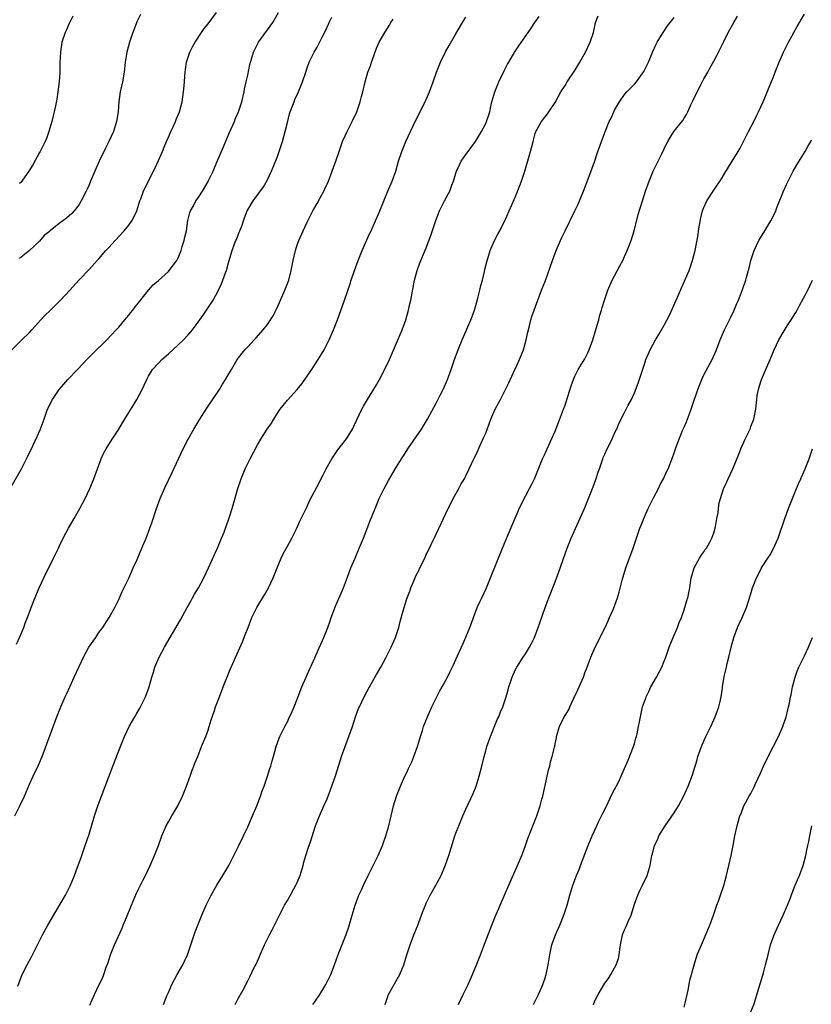
# Model space of a CAD drawing. Units: inches. Extents: x 2571000 to 2574000, y 1560000 to 1562156.
# Drawn here: x 2572393 to 2572553, y 1561255 to 1561454 of the extents above; entities that cross this region are included whole.
import ezdxf

# ---------------------------------------------------------------- set-up
doc = ezdxf.new("R2010")
doc.units = ezdxf.units.IN
doc.header["$MEASUREMENT"] = 0
doc.layers.add('LD25711560_10ft', color=140, linetype='Continuous')

msp = doc.modelspace()

# ---------------------------------------------------------------- linework, layer by layer
at = {"layer": 'LD25711560_10ft'}
for points, elevation in [([(2572391, 1561358.91), (2572393.36, 1561363), (2572394.4, 1561365), (2572394.6, 1561365.4), (2572395.64, 1561367.64), (2572396.52, 1561369.48), (2572397.13, 1561370.87), (2572397.94, 1561373), (2572398.65, 1561375), (2572399.62, 1561377), (2572401, 1561379), (2572401.94, 1561380.06), (2572402.73, 1561381), (2572404.65, 1561383), (2572406.76, 1561385.24), (2572407.76, 1561386.24), (2572410.59, 1561389), (2572412.5, 1561391), (2572413, 1561391.56), (2572414.23, 1561393), (2572414.56, 1561393.44), (2572415, 1561393.94), (2572415.46, 1561394.54), (2572415.86, 1561395), (2572416.34, 1561395.66), (2572417, 1561396.43), (2572419, 1561399), (2572419.92, 1561400.08), (2572421, 1561400.99), (2572423, 1561402.8), (2572423.19, 1561403), (2572424.7, 1561405), (2572425, 1561405.56), (2572425.59, 1561407), (2572425.81, 1561407.81), (2572426.17, 1561409), (2572426.33, 1561409.67), (2572426.63, 1561411), (2572426.96, 1561413.04), (2572427.33, 1561414.67), (2572427.46, 1561415), (2572428.05, 1561416.05), (2572428.55, 1561417), (2572429, 1561417.64), (2572429.87, 1561419), (2572431, 1561420.9), (2572431.11, 1561421.11), (2572432.02, 1561423), (2572432.81, 1561424.81), (2572434.1, 1561427.9), (2572435.3, 1561430.7), (2572436.31, 1561433), (2572436.5, 1561433.5), (2572437.15, 1561435), (2572437.61, 1561436.39), (2572437.79, 1561437), (2572438.26, 1561439), (2572438.38, 1561439.62), (2572438.7, 1561441), (2572438.74, 1561441.26), (2572439, 1561442.35), (2572439.46, 1561444.54), (2572439.86, 1561445.86), (2572440.18, 1561447), (2572440.43, 1561447.57), (2572441.16, 1561449), (2572444.05, 1561453), (2572445.22, 1561455)], 7350), ([(2572391.45, 1561387), (2572393.43, 1561389), (2572395, 1561390.47), (2572395.5, 1561391), (2572397.3, 1561393), (2572398.07, 1561393.93), (2572399.21, 1561395), (2572401.24, 1561397), (2572403.1, 1561399), (2572405, 1561401.1), (2572407, 1561403.2), (2572408.67, 1561405), (2572409, 1561405.33), (2572410.42, 1561407), (2572411, 1561407.59), (2572412.26, 1561409), (2572414.09, 1561411), (2572415, 1561412.15), (2572415.64, 1561413), (2572416.12, 1561413.88), (2572416.64, 1561415), (2572417.28, 1561417), (2572417.46, 1561417.46), (2572417.99, 1561419), (2572418.3, 1561419.7), (2572420.31, 1561423.69), (2572421, 1561425.14), (2572421.79, 1561427), (2572422.16, 1561427.84), (2572422.63, 1561429), (2572423, 1561429.87), (2572423.5, 1561431), (2572423.98, 1561431.98), (2572424.43, 1561433), (2572424.57, 1561433.43), (2572425.26, 1561435), (2572425.78, 1561437), (2572426.08, 1561439), (2572426.21, 1561440.21), (2572426.38, 1561443), (2572426.46, 1561443.54), (2572426.64, 1561445), (2572427.31, 1561447), (2572427.9, 1561448.1), (2572428.4, 1561449), (2572429.71, 1561451), (2572430.25, 1561451.75), (2572431, 1561452.73), (2572432.68, 1561455)], 7340), ([(2572466.76, 1561255), (2572466.82, 1561255.18), (2572467, 1561255.79), (2572467.42, 1561257), (2572468.53, 1561259), (2572468.71, 1561259.29), (2572469.71, 1561261), (2572470.16, 1561262.16), (2572470.52, 1561263), (2572471.13, 1561265), (2572471.78, 1561267), (2572472.52, 1561269), (2572473.23, 1561270.77), (2572474.08, 1561273), (2572474.31, 1561273.69), (2572474.84, 1561275), (2572475, 1561275.37), (2572475.83, 1561277), (2572476.98, 1561279.02), (2572478, 1561281), (2572478.9, 1561283.1), (2572479.56, 1561285), (2572480.8, 1561289), (2572481, 1561289.54), (2572481.57, 1561291), (2572482.41, 1561293), (2572483, 1561294.33), (2572484.47, 1561297.53), (2572485.06, 1561299), (2572485.72, 1561301), (2572486.23, 1561303), (2572486.68, 1561305), (2572487, 1561306.09), (2572487.24, 1561307), (2572487.94, 1561309), (2572489, 1561311.54), (2572489.41, 1561312.59), (2572489.62, 1561313), (2572490, 1561314), (2572490.43, 1561315), (2572491.12, 1561317), (2572491.55, 1561318.45), (2572491.69, 1561319), (2572492, 1561320), (2572492.33, 1561321), (2572493, 1561322.5), (2572493.26, 1561323), (2572494.57, 1561325), (2572495, 1561325.69), (2572495.85, 1561327), (2572496.25, 1561327.75), (2572496.86, 1561329), (2572497.61, 1561331), (2572497.91, 1561331.91), (2572498.99, 1561335), (2572499.54, 1561336.46), (2572499.74, 1561337), (2572501, 1561340.19), (2572501.78, 1561342.22), (2572503.44, 1561347), (2572504.24, 1561349), (2572506.33, 1561353.67), (2572506.9, 1561355), (2572507.72, 1561357), (2572508.65, 1561359.35), (2572509.19, 1561360.81), (2572509.71, 1561362.29), (2572509.93, 1561363), (2572510.4, 1561364.4), (2572510.6, 1561365), (2572510.72, 1561365.28), (2572511, 1561365.95), (2572511.48, 1561367), (2572512.49, 1561369), (2572512.63, 1561369.37), (2572513.27, 1561370.73), (2572513.43, 1561371), (2572513.88, 1561372.13), (2572515, 1561374.35), (2572515.69, 1561375.69), (2572516.39, 1561377), (2572517, 1561378.34), (2572517.77, 1561380.23), (2572519, 1561384.09), (2572519.33, 1561385), (2572520.2, 1561387), (2572521.28, 1561389), (2572521.93, 1561390.07), (2572523, 1561391.98), (2572524.04, 1561393.96), (2572524.68, 1561395.32), (2572525.43, 1561397), (2572527.29, 1561401.29), (2572528.01, 1561403), (2572528.73, 1561405), (2572529.23, 1561407), (2572529.85, 1561410.15), (2572529.94, 1561411), (2572530.11, 1561412.11), (2572530.38, 1561413.62), (2572530.73, 1561415), (2572531, 1561415.7), (2572531.62, 1561417), (2572533, 1561419.16), (2572534.53, 1561421.47), (2572535, 1561422.26), (2572536.73, 1561425), (2572537.95, 1561427), (2572538.33, 1561427.67), (2572539, 1561429.01), (2572540.01, 1561431), (2572541, 1561432.89), (2572541.71, 1561434.29), (2572542.05, 1561435), (2572542.97, 1561437), (2572545, 1561441.88), (2572545.41, 1561443), (2572546.18, 1561445), (2572547.08, 1561447), (2572548.1, 1561449), (2572549.83, 1561452.17), (2572550.3, 1561453), (2572550.54, 1561453.46), (2572551.32, 1561454.68)], 7430), ([(2572392.04, 1561293), (2572393.05, 1561295), (2572394, 1561297), (2572395, 1561299.37), (2572395.75, 1561301), (2572396.8, 1561303.2), (2572397, 1561303.67), (2572397.55, 1561305), (2572400.54, 1561313), (2572401.32, 1561315), (2572402.18, 1561317), (2572402.45, 1561317.55), (2572403.18, 1561319.18), (2572404.03, 1561321), (2572405, 1561323.16), (2572405.89, 1561325), (2572406.99, 1561327), (2572408.37, 1561329), (2572409, 1561329.95), (2572409.8, 1561331), (2572411.09, 1561333), (2572412.19, 1561335), (2572413, 1561336.64), (2572413.72, 1561338.28), (2572415, 1561340.94), (2572415.62, 1561342.38), (2572415.93, 1561343), (2572416.7, 1561344.7), (2572417.68, 1561347), (2572418.5, 1561349), (2572419.28, 1561351), (2572419.72, 1561352.28), (2572420.59, 1561355), (2572421.32, 1561357), (2572422.21, 1561359), (2572423.76, 1561362.24), (2572425.03, 1561365), (2572425.98, 1561367), (2572427.02, 1561369), (2572428.13, 1561371), (2572429.33, 1561373), (2572430.62, 1561375), (2572433.3, 1561379), (2572433.93, 1561380.07), (2572434.56, 1561381), (2572435, 1561381.79), (2572435.73, 1561383), (2572436.91, 1561385), (2572438.44, 1561387), (2572438.72, 1561387.28), (2572439, 1561387.62), (2572440.3, 1561389), (2572440.66, 1561389.34), (2572442.14, 1561391), (2572443, 1561392.07), (2572443.63, 1561393), (2572444.15, 1561393.85), (2572444.82, 1561395.18), (2572445.45, 1561396.55), (2572445.63, 1561397), (2572446.52, 1561399), (2572447.29, 1561401), (2572447.78, 1561403), (2572448.15, 1561405), (2572448.62, 1561407), (2572449, 1561408.18), (2572449.29, 1561409), (2572450.18, 1561411), (2572451, 1561412.73), (2572452.16, 1561415), (2572453, 1561416.48), (2572453.6, 1561417.6), (2572454.38, 1561419), (2572454.58, 1561419.42), (2572455.28, 1561421), (2572456.04, 1561423), (2572456.28, 1561423.72), (2572456.75, 1561425), (2572457.42, 1561427), (2572458.15, 1561429), (2572459.05, 1561431), (2572460.07, 1561433), (2572460.99, 1561435), (2572461.68, 1561437), (2572461.94, 1561438.06), (2572462.2, 1561439), (2572462.67, 1561441), (2572463.24, 1561443), (2572463.74, 1561444.26), (2572463.95, 1561445), (2572464.48, 1561446.48), (2572465, 1561447.82), (2572465.55, 1561449), (2572466.68, 1561451), (2572467.57, 1561452.43), (2572467.9, 1561453), (2572468.32, 1561453.68)], 7370), ([(2572392.39, 1561327.61), (2572393.08, 1561329.08), (2572393.85, 1561331), (2572394.14, 1561331.86), (2572394.62, 1561333), (2572395.79, 1561336.21), (2572396.93, 1561339), (2572397.86, 1561341), (2572399.83, 1561345), (2572400.84, 1561347), (2572401, 1561347.3), (2572401.82, 1561349), (2572402.89, 1561351), (2572403.99, 1561353), (2572405.12, 1561355), (2572406.2, 1561357), (2572407.18, 1561359), (2572407.71, 1561360.29), (2572407.99, 1561361), (2572408.71, 1561363), (2572409.47, 1561365), (2572409.94, 1561366.06), (2572410.44, 1561367), (2572411.7, 1561369), (2572413.01, 1561371), (2572413.74, 1561372.26), (2572415, 1561374.35), (2572416.03, 1561375.97), (2572416.67, 1561377), (2572417.75, 1561379), (2572418.15, 1561379.85), (2572418.64, 1561381), (2572419, 1561381.65), (2572419.82, 1561383), (2572421, 1561384.31), (2572421.66, 1561385), (2572423, 1561386.18), (2572425, 1561387.99), (2572426.05, 1561389), (2572427, 1561390.02), (2572427.86, 1561391), (2572429.37, 1561393), (2572430.01, 1561393.99), (2572430.85, 1561395.15), (2572432.01, 1561397), (2572433.1, 1561399), (2572433.72, 1561400.28), (2572434.01, 1561401), (2572434.52, 1561402.52), (2572434.7, 1561403), (2572435.19, 1561404.81), (2572435.86, 1561407), (2572436.37, 1561408.37), (2572436.62, 1561409), (2572436.74, 1561409.26), (2572437, 1561409.94), (2572437.31, 1561410.69), (2572437.41, 1561411), (2572437.86, 1561412.14), (2572438.13, 1561413), (2572438.39, 1561413.61), (2572438.9, 1561415), (2572439, 1561415.19), (2572440.13, 1561417), (2572442.18, 1561419.82), (2572443, 1561421.28), (2572443.81, 1561423), (2572444.17, 1561423.83), (2572445, 1561425.98), (2572445.36, 1561427), (2572446.01, 1561429), (2572446.56, 1561431), (2572447, 1561432.84), (2572447.44, 1561434.56), (2572447.6, 1561435), (2572448, 1561436), (2572448.35, 1561437), (2572448.54, 1561437.46), (2572449.27, 1561439), (2572450.06, 1561441), (2572450.7, 1561443), (2572451, 1561443.86), (2572451.42, 1561445), (2572451.92, 1561446.08), (2572452.43, 1561447), (2572453, 1561448.02), (2572454.05, 1561450.05), (2572454.72, 1561451.28), (2572455.33, 1561452.67), (2572455.46, 1561453), (2572455.94, 1561454.06)], 7360), ([(2572392.65, 1561258.65), (2572393.53, 1561261), (2572394.5, 1561263), (2572395.39, 1561264.61), (2572397.63, 1561269), (2572398.72, 1561271), (2572400.28, 1561273.72), (2572402.26, 1561277), (2572403, 1561278.5), (2572403.27, 1561279), (2572404.08, 1561281), (2572404.68, 1561282.68), (2572405.41, 1561284.59), (2572406.25, 1561287), (2572407, 1561289.29), (2572408.12, 1561293), (2572408.79, 1561295), (2572411, 1561300.87), (2572411.82, 1561303), (2572413.36, 1561307), (2572414.17, 1561309), (2572415.11, 1561311), (2572416.25, 1561313), (2572416.53, 1561313.47), (2572417.27, 1561314.73), (2572417.41, 1561315), (2572418.37, 1561317), (2572419.1, 1561319), (2572419.67, 1561321), (2572420.01, 1561321.99), (2572420.3, 1561323), (2572421.15, 1561325), (2572422.23, 1561327), (2572425.43, 1561332.57), (2572426.8, 1561335), (2572427.57, 1561336.43), (2572427.9, 1561337), (2572428.28, 1561337.72), (2572429.05, 1561339), (2572430.13, 1561341), (2572431.1, 1561343), (2572432.29, 1561345.71), (2572432.89, 1561347), (2572433.74, 1561349), (2572434.23, 1561350.23), (2572434.52, 1561351), (2572434.63, 1561351.37), (2572435.33, 1561353.33), (2572435.85, 1561355), (2572437.04, 1561359), (2572437.68, 1561361), (2572438.48, 1561363), (2572439, 1561364.06), (2572439.48, 1561365), (2572441, 1561367.83), (2572441.66, 1561369), (2572442.92, 1561371), (2572443.78, 1561372.22), (2572444.25, 1561373), (2572445, 1561374.2), (2572445.54, 1561375), (2572447, 1561376.85), (2572448.99, 1561379.01), (2572449.9, 1561380.1), (2572450.53, 1561381), (2572451, 1561381.65), (2572451.91, 1561383), (2572452.32, 1561383.68), (2572453.23, 1561385), (2572453.86, 1561386.14), (2572454.4, 1561387), (2572455.44, 1561389), (2572456.34, 1561391), (2572457.12, 1561393), (2572458.5, 1561397), (2572459.68, 1561400.32), (2572459.89, 1561401), (2572460.56, 1561403), (2572461.29, 1561405), (2572462.11, 1561407), (2572463.6, 1561410.4), (2572463.89, 1561411), (2572464.77, 1561413), (2572465.62, 1561415), (2572467.26, 1561419), (2572468.11, 1561421), (2572468.85, 1561423), (2572469.45, 1561425), (2572470.08, 1561427), (2572470.89, 1561429), (2572471.81, 1561431), (2572472.84, 1561433.16), (2572474.81, 1561437), (2572475.48, 1561438.52), (2572475.67, 1561439), (2572476.38, 1561441), (2572477.07, 1561443), (2572477.89, 1561445), (2572478.92, 1561447.08), (2572479.63, 1561448.37), (2572481, 1561450.67), (2572482.33, 1561453), (2572483, 1561454.08)], 7380), ([(2572417.39, 1561454.61), (2572416.74, 1561453.26), (2572416.15, 1561451.85), (2572415.81, 1561451), (2572415.14, 1561449), (2572414.64, 1561447), (2572414.32, 1561445), (2572414.08, 1561443), (2572413.74, 1561441), (2572413.31, 1561439), (2572413.03, 1561437), (2572412.85, 1561435), (2572412.53, 1561433), (2572411.92, 1561431), (2572411.03, 1561429), (2572410.33, 1561427.67), (2572409.08, 1561425), (2572408.17, 1561423), (2572407.31, 1561421), (2572407, 1561420.25), (2572406.61, 1561419.39), (2572406.44, 1561419), (2572405.45, 1561417), (2572405, 1561416.32), (2572404.03, 1561415), (2572403.52, 1561414.48), (2572402.44, 1561413.56), (2572401.75, 1561413), (2572401, 1561412.45), (2572399.18, 1561411), (2572399, 1561410.83), (2572397.99, 1561410.01), (2572397, 1561408.91), (2572395, 1561407.01), (2572393, 1561405.41)], 7330), ([(2572403.76, 1561454.24), (2572403, 1561452.76), (2572402.48, 1561451.52), (2572402.22, 1561451), (2572401.54, 1561449), (2572401.22, 1561447), (2572401.13, 1561444.87), (2572401.09, 1561443), (2572400.95, 1561441), (2572400.71, 1561439), (2572400.49, 1561437.51), (2572400.21, 1561436.21), (2572399.98, 1561435), (2572399.8, 1561434.2), (2572399.5, 1561433), (2572398.93, 1561431), (2572398.42, 1561429.58), (2572398.19, 1561429), (2572397.14, 1561427), (2572397, 1561426.77), (2572395.68, 1561424.32), (2572394.88, 1561423), (2572394.54, 1561422.54), (2572393.45, 1561421), (2572393.25, 1561420.75), (2572393, 1561420.53)], 7320), ([(2572407.16, 1561254.84), (2572408.12, 1561257), (2572409, 1561258.87), (2572409.7, 1561260.3), (2572409.98, 1561261), (2572410.49, 1561262.49), (2572410.77, 1561263.23), (2572411.36, 1561265), (2572412.15, 1561267), (2572413.66, 1561270.34), (2572413.92, 1561271), (2572414.54, 1561272.54), (2572415.56, 1561275), (2572416.6, 1561277.4), (2572417.23, 1561278.77), (2572417.89, 1561280.11), (2572418.36, 1561281), (2572419.33, 1561283), (2572420.22, 1561285), (2572420.99, 1561287.01), (2572421.69, 1561289), (2572422.55, 1561291), (2572423, 1561291.83), (2572423.72, 1561293), (2572424.9, 1561295), (2572425.85, 1561297), (2572426.64, 1561299), (2572427.38, 1561301), (2572427.8, 1561302.2), (2572428.13, 1561303), (2572428.35, 1561303.65), (2572428.92, 1561305), (2572429.72, 1561307), (2572430.06, 1561307.94), (2572430.53, 1561309), (2572431, 1561310.3), (2572431.23, 1561311), (2572431.63, 1561312.37), (2572432.28, 1561314.28), (2572432.53, 1561315), (2572433.3, 1561317), (2572434.09, 1561319), (2572435.49, 1561322.51), (2572437.93, 1561328.07), (2572438.51, 1561329.49), (2572439.07, 1561331), (2572439.86, 1561333), (2572440.83, 1561335), (2572442.41, 1561337.59), (2572443.19, 1561339), (2572444.12, 1561341), (2572444.92, 1561343), (2572445.76, 1561345), (2572446.16, 1561345.84), (2572447, 1561347.41), (2572447.91, 1561349), (2572448.86, 1561350.86), (2572449.55, 1561352.45), (2572450.59, 1561354.59), (2572450.78, 1561355), (2572451, 1561355.42), (2572451.5, 1561356.5), (2572453, 1561359.39), (2572454.2, 1561361.8), (2572454.84, 1561363), (2572456, 1561365), (2572456.38, 1561365.62), (2572457.21, 1561366.79), (2572458.95, 1561369.05), (2572460.13, 1561371), (2572460.42, 1561371.58), (2572462.03, 1561375), (2572462.36, 1561375.64), (2572463.17, 1561377), (2572465, 1561379.94), (2572465.6, 1561381), (2572466.76, 1561383.24), (2572467.57, 1561385), (2572469, 1561388.32), (2572470.17, 1561391), (2572470.92, 1561393), (2572471.46, 1561395), (2572471.71, 1561396.29), (2572471.88, 1561397), (2572472.62, 1561401), (2572473.15, 1561403), (2572473.67, 1561404.33), (2572473.92, 1561405), (2572475, 1561407.58), (2572475.93, 1561410.07), (2572476.97, 1561413.03), (2572477.51, 1561414.49), (2572477.72, 1561415), (2572478.71, 1561417), (2572479.51, 1561418.49), (2572479.74, 1561419), (2572480.17, 1561420.17), (2572480.51, 1561421), (2572481, 1561422.6), (2572481.14, 1561423), (2572481.7, 1561424.3), (2572482.08, 1561425), (2572483, 1561426.38), (2572483.47, 1561427), (2572484.93, 1561429), (2572486.19, 1561431), (2572487, 1561432.6), (2572487.18, 1561433), (2572487.64, 1561434.36), (2572487.81, 1561435), (2572488.02, 1561436.02), (2572488.27, 1561437), (2572488.83, 1561439), (2572489.65, 1561441), (2572490.74, 1561443.26), (2572491.43, 1561444.57), (2572491.67, 1561445), (2572492.9, 1561447.1), (2572493.69, 1561448.31), (2572495.59, 1561451), (2572496.18, 1561451.82), (2572496.94, 1561453), (2572497.79, 1561454.21)], 7390), ([(2572422, 1561255), (2572422.7, 1561256.7), (2572423, 1561257.4), (2572423.71, 1561259), (2572424.78, 1561261), (2572425.91, 1561263), (2572426.27, 1561263.73), (2572426.84, 1561265), (2572427.56, 1561267), (2572428.41, 1561269.59), (2572428.94, 1561271), (2572429.76, 1561273), (2572430.62, 1561275), (2572431, 1561275.79), (2572431.63, 1561277), (2572432.78, 1561279), (2572433.99, 1561281), (2572435.17, 1561283), (2572435.79, 1561284.2), (2572436.24, 1561285), (2572437.23, 1561287), (2572439, 1561290.8), (2572440, 1561293), (2572440.87, 1561295), (2572441.61, 1561297), (2572441.95, 1561298.05), (2572442.3, 1561299), (2572443.01, 1561301), (2572443.47, 1561302.53), (2572443.64, 1561303), (2572443.92, 1561304.08), (2572444.2, 1561305), (2572444.75, 1561307), (2572445.34, 1561308.66), (2572445.49, 1561309), (2572446.47, 1561311), (2572447, 1561312), (2572447.33, 1561312.67), (2572447.97, 1561314.03), (2572448.38, 1561315), (2572449, 1561316.54), (2572449.91, 1561319), (2572450.78, 1561321), (2572451, 1561321.46), (2572451.47, 1561322.53), (2572452.3, 1561324.3), (2572453.51, 1561327), (2572454.37, 1561329), (2572455.17, 1561331), (2572455.66, 1561332.34), (2572455.87, 1561333), (2572456.71, 1561335.29), (2572458.3, 1561339), (2572459.11, 1561341.11), (2572459.81, 1561343), (2572460.65, 1561345), (2572461.38, 1561346.62), (2572462.35, 1561349), (2572463.64, 1561352.36), (2572464.69, 1561355), (2572465.53, 1561357), (2572466.51, 1561359), (2572467.4, 1561360.6), (2572469, 1561363.39), (2572470.02, 1561365), (2572470.41, 1561365.59), (2572471.33, 1561367), (2572473, 1561369.42), (2572474.05, 1561371), (2572475.25, 1561373), (2572477, 1561376.24), (2572477.81, 1561377.81), (2572478.41, 1561379), (2572479.33, 1561381), (2572480.07, 1561383), (2572480.72, 1561385), (2572481.42, 1561387), (2572482.25, 1561389), (2572483, 1561390.68), (2572483.98, 1561393), (2572484.27, 1561393.73), (2572484.72, 1561395), (2572485, 1561395.94), (2572485.41, 1561397.41), (2572485.81, 1561399), (2572486.03, 1561399.97), (2572486.33, 1561401), (2572486.76, 1561402.76), (2572486.83, 1561403.17), (2572487.27, 1561405), (2572487.43, 1561405.42), (2572487.92, 1561407), (2572488.81, 1561409), (2572489.55, 1561410.45), (2572489.84, 1561411), (2572491, 1561413.34), (2572493, 1561417.89), (2572493.89, 1561420.11), (2572494.21, 1561421), (2572494.87, 1561423), (2572496.06, 1561427), (2572496.26, 1561427.74), (2572496.57, 1561429), (2572497, 1561430.58), (2572497.14, 1561431), (2572498.29, 1561433), (2572499, 1561433.97), (2572499.46, 1561434.54), (2572499.77, 1561435), (2572501, 1561436.89), (2572502.18, 1561439), (2572503, 1561440.27), (2572503.45, 1561441), (2572505, 1561443.32), (2572506.01, 1561445), (2572507.11, 1561447), (2572508.07, 1561449), (2572508.72, 1561451), (2572509, 1561452.28), (2572509.18, 1561453), (2572509.67, 1561454.33)], 7400), ([(2572436.47, 1561255), (2572437, 1561256.06), (2572438.06, 1561257.94), (2572439, 1561259.74), (2572439.46, 1561260.54), (2572440.27, 1561262.27), (2572440.75, 1561263.25), (2572441.36, 1561264.64), (2572441.5, 1561265), (2572442.42, 1561267), (2572443.43, 1561269), (2572443.95, 1561270.05), (2572444.44, 1561271), (2572445.42, 1561273), (2572445.95, 1561274.05), (2572446.46, 1561275), (2572447, 1561275.92), (2572448.73, 1561279), (2572449, 1561279.59), (2572449.56, 1561281), (2572450.17, 1561283), (2572450.35, 1561283.65), (2572450.75, 1561285), (2572451.28, 1561286.72), (2572451.58, 1561287.58), (2572452.69, 1561291), (2572453.46, 1561293), (2572454.37, 1561295), (2572455, 1561296.44), (2572455.73, 1561298.27), (2572456.75, 1561301.25), (2572457.94, 1561305), (2572458.63, 1561307), (2572459.39, 1561309), (2572460.12, 1561311), (2572460.77, 1561313), (2572461.37, 1561314.63), (2572461.52, 1561315), (2572462.48, 1561317), (2572463.59, 1561319), (2572465, 1561321.48), (2572465.84, 1561323), (2572466.93, 1561325), (2572467.97, 1561327), (2572468.82, 1561329), (2572469.46, 1561331), (2572469.77, 1561332.23), (2572470.36, 1561334.36), (2572471, 1561336.54), (2572471.15, 1561337), (2572471.68, 1561338.32), (2572471.9, 1561339), (2572472.55, 1561340.55), (2572473, 1561341.53), (2572473.51, 1561342.49), (2572473.73, 1561343), (2572474.7, 1561345), (2572475, 1561345.65), (2572477, 1561349.79), (2572478.02, 1561351.98), (2572478.48, 1561353), (2572479.42, 1561355), (2572480.65, 1561357.35), (2572481.58, 1561359), (2572482.07, 1561359.93), (2572482.7, 1561361), (2572483, 1561361.58), (2572483.69, 1561363), (2572484.62, 1561365), (2572485, 1561365.76), (2572486.04, 1561368.04), (2572486.66, 1561369.34), (2572487, 1561370.2), (2572488.03, 1561373), (2572488.93, 1561375), (2572489.64, 1561376.36), (2572490, 1561377), (2572491.03, 1561379), (2572491.64, 1561380.36), (2572492.87, 1561383), (2572493, 1561383.25), (2572493.8, 1561385), (2572494.62, 1561387), (2572495.18, 1561389), (2572495.47, 1561390.53), (2572495.85, 1561391.85), (2572496.12, 1561393), (2572496.32, 1561393.68), (2572497.52, 1561397), (2572498.28, 1561399), (2572499.05, 1561400.95), (2572500.45, 1561405), (2572501, 1561406.48), (2572501.2, 1561407), (2572502.06, 1561409), (2572502.36, 1561409.64), (2572503, 1561411), (2572504.99, 1561415), (2572505.64, 1561416.36), (2572505.92, 1561417), (2572506.74, 1561419), (2572507.83, 1561421.83), (2572508.92, 1561424.92), (2572509.63, 1561427), (2572511, 1561430.83), (2572511.92, 1561433), (2572512.28, 1561433.72), (2572512.86, 1561435), (2572513, 1561435.28), (2572514.01, 1561437), (2572515, 1561438.45), (2572515.48, 1561439), (2572517, 1561440.56), (2572517.4, 1561441), (2572518.92, 1561443.08), (2572519.82, 1561445), (2572520.67, 1561447), (2572521.39, 1561448.61), (2572521.6, 1561449), (2572522.78, 1561451), (2572523.69, 1561452.31), (2572525, 1561454.03)], 7410), ([(2572452.14, 1561255), (2572452.52, 1561255.48), (2572453.56, 1561257), (2572454.77, 1561259), (2572455.74, 1561261), (2572456.53, 1561263), (2572457.18, 1561264.82), (2572457.41, 1561265.41), (2572458.89, 1561269.11), (2572459.39, 1561270.61), (2572460.05, 1561273), (2572460.66, 1561275), (2572461.43, 1561277), (2572461.94, 1561278.06), (2572462.33, 1561279), (2572463.31, 1561281), (2572464.33, 1561283), (2572465.3, 1561285), (2572466.17, 1561287), (2572466.37, 1561287.63), (2572466.88, 1561289), (2572467.44, 1561291), (2572467.92, 1561293), (2572468.43, 1561295), (2572469.02, 1561297), (2572469.79, 1561299), (2572470.69, 1561301), (2572471, 1561301.64), (2572471.46, 1561302.54), (2572472.09, 1561303.91), (2572472.53, 1561305), (2572473.25, 1561307), (2572473.68, 1561308.32), (2572473.87, 1561309), (2572474.25, 1561310.25), (2572474.49, 1561311), (2572475.25, 1561313), (2572476.15, 1561315), (2572477, 1561316.74), (2572477.78, 1561318.22), (2572478.22, 1561319), (2572479.3, 1561321), (2572479.87, 1561322.13), (2572480.52, 1561323.48), (2572481, 1561324.54), (2572482.38, 1561327.62), (2572483, 1561329.02), (2572483.79, 1561331), (2572484.12, 1561331.88), (2572484.52, 1561333), (2572485.3, 1561335), (2572485.83, 1561336.17), (2572486.23, 1561337), (2572487.16, 1561339), (2572487.99, 1561341), (2572490.38, 1561347), (2572491.39, 1561349.39), (2572492.37, 1561351.63), (2572493.53, 1561354.47), (2572493.77, 1561355), (2572494.53, 1561356.53), (2572494.75, 1561357), (2572495, 1561357.49), (2572495.85, 1561359), (2572496.22, 1561359.78), (2572496.82, 1561361), (2572497.62, 1561363), (2572498.46, 1561365), (2572499, 1561366.11), (2572499.39, 1561367), (2572501, 1561370.55), (2572501.7, 1561372.3), (2572502.71, 1561375), (2572503, 1561375.81), (2572503.6, 1561377.6), (2572504.25, 1561379.75), (2572504.69, 1561381), (2572505, 1561381.68), (2572505.68, 1561383), (2572507, 1561385.16), (2572507.62, 1561386.38), (2572507.89, 1561387), (2572508.59, 1561389), (2572509.3, 1561391.3), (2572509.79, 1561393), (2572510.02, 1561393.98), (2572510.35, 1561395), (2572510.48, 1561395.52), (2572510.93, 1561397), (2572511.66, 1561399), (2572512.54, 1561401), (2572513, 1561401.9), (2572514.08, 1561403.92), (2572514.63, 1561405), (2572515, 1561405.79), (2572515.55, 1561407), (2572516.33, 1561409), (2572516.95, 1561411), (2572517.76, 1561414.24), (2572518.61, 1561417), (2572519.25, 1561419), (2572519.94, 1561421), (2572520.77, 1561423), (2572522.52, 1561426.52), (2572523.48, 1561428.52), (2572523.73, 1561429), (2572524.2, 1561429.8), (2572524.93, 1561431), (2572526.74, 1561433.26), (2572527, 1561433.71), (2572527.53, 1561434.47), (2572527.78, 1561435), (2572528.39, 1561436.39), (2572528.8, 1561437.2), (2572529, 1561437.68), (2572529.43, 1561438.57), (2572529.63, 1561439), (2572530.3, 1561440.3), (2572531, 1561441.61), (2572531.78, 1561443), (2572532.24, 1561443.76), (2572533, 1561445.19), (2572533.65, 1561446.35), (2572534.32, 1561447.68), (2572535, 1561449.13), (2572535.91, 1561451), (2572537.03, 1561453), (2572537.76, 1561454.24)], 7420), ([(2572481.52, 1561255), (2572482, 1561256), (2572482.43, 1561257), (2572483.44, 1561259), (2572483.91, 1561260.09), (2572484.33, 1561261), (2572485.15, 1561263), (2572485.66, 1561264.34), (2572485.95, 1561265), (2572486.59, 1561266.59), (2572487.93, 1561270.07), (2572488.26, 1561271), (2572489.07, 1561273), (2572489.65, 1561274.35), (2572489.92, 1561275), (2572491, 1561277.47), (2572491.65, 1561279), (2572493.43, 1561283), (2572494.26, 1561285), (2572494.46, 1561285.54), (2572495.02, 1561287), (2572495.53, 1561288.47), (2572497.31, 1561293), (2572498, 1561295), (2572498.35, 1561296.35), (2572498.54, 1561297), (2572499.43, 1561301), (2572499.68, 1561302.32), (2572499.91, 1561303), (2572500.1, 1561303.9), (2572500.42, 1561305), (2572500.85, 1561306.85), (2572500.92, 1561307.08), (2572501, 1561307.51), (2572501.27, 1561308.73), (2572501.31, 1561309), (2572501.91, 1561311), (2572502.84, 1561313), (2572503, 1561313.27), (2572503.69, 1561314.31), (2572503.98, 1561315), (2572504.77, 1561316.77), (2572505.61, 1561318.39), (2572505.83, 1561319), (2572506.71, 1561321), (2572507, 1561321.82), (2572507.46, 1561323), (2572508.18, 1561325), (2572509.06, 1561327), (2572511.08, 1561331), (2572511.67, 1561332.33), (2572512, 1561333), (2572512.75, 1561334.75), (2572513.56, 1561337), (2572513.91, 1561338.09), (2572514.55, 1561340.55), (2572515.28, 1561343), (2572516.76, 1561347), (2572517.6, 1561349.6), (2572518.09, 1561351), (2572518.36, 1561351.64), (2572518.88, 1561353), (2572519.8, 1561355), (2572520.87, 1561357.13), (2572521.84, 1561359), (2572522.2, 1561359.8), (2572522.86, 1561361), (2572523.51, 1561362.49), (2572523.79, 1561363), (2572524.7, 1561365.3), (2572525, 1561366.22), (2572525.21, 1561366.79), (2572525.39, 1561367.39), (2572526.69, 1561370.69), (2572526.89, 1561371.11), (2572527, 1561371.38), (2572527.53, 1561372.47), (2572527.7, 1561373), (2572528.11, 1561374.11), (2572528.47, 1561375), (2572528.61, 1561375.39), (2572529.8, 1561379), (2572530.56, 1561381), (2572531, 1561381.91), (2572532.67, 1561385), (2572533.53, 1561387), (2572534.28, 1561389), (2572534.5, 1561389.5), (2572535.18, 1561391), (2572536.45, 1561393.55), (2572537.11, 1561395), (2572537.67, 1561396.33), (2572537.97, 1561397), (2572538.82, 1561399.18), (2572539, 1561399.73), (2572539.34, 1561400.66), (2572539.45, 1561401), (2572539.58, 1561401.58), (2572540.23, 1561403.77), (2572540.49, 1561405), (2572541, 1561406.63), (2572541.13, 1561407), (2572542.1, 1561409), (2572542.41, 1561409.59), (2572543.31, 1561411), (2572544.53, 1561413), (2572545, 1561413.87), (2572545.5, 1561415), (2572545.81, 1561415.81), (2572547.08, 1561419), (2572547.69, 1561420.31), (2572547.99, 1561421), (2572548.32, 1561421.68), (2572549, 1561422.99), (2572549.72, 1561424.28), (2572551.46, 1561427), (2572551.99, 1561428.01), (2572552.57, 1561429), (2572552.69, 1561429.31)], 7440), ([(2572496.66, 1561255), (2572497, 1561255.67), (2572497.63, 1561257), (2572498.53, 1561259), (2572499, 1561260.32), (2572499.2, 1561261), (2572499.6, 1561263), (2572499.92, 1561265), (2572500.36, 1561267), (2572501.07, 1561269), (2572501.97, 1561271), (2572502.84, 1561273.16), (2572503.43, 1561275), (2572503.97, 1561277), (2572504.56, 1561279), (2572505.31, 1561281), (2572505.83, 1561282.17), (2572506.11, 1561283), (2572507, 1561285.26), (2572507.66, 1561287), (2572508.48, 1561289), (2572509.39, 1561291), (2572509.78, 1561291.78), (2572510.36, 1561293), (2572510.55, 1561293.45), (2572511, 1561294.29), (2572511.7, 1561295.7), (2572512.53, 1561297.47), (2572513, 1561298.31), (2572513.7, 1561299.7), (2572514.32, 1561301), (2572514.51, 1561301.49), (2572515.23, 1561303), (2572515.76, 1561304.24), (2572516.81, 1561307), (2572517, 1561307.62), (2572517.3, 1561308.7), (2572517.41, 1561309), (2572517.55, 1561309.55), (2572517.84, 1561311), (2572518.01, 1561311.99), (2572518.21, 1561313), (2572518.37, 1561313.63), (2572518.65, 1561315), (2572519, 1561316.05), (2572519.27, 1561316.73), (2572519.35, 1561317), (2572519.9, 1561318.1), (2572520.34, 1561319), (2572521.47, 1561321), (2572522.01, 1561321.99), (2572522.5, 1561323), (2572523, 1561324.19), (2572523.31, 1561325), (2572524.02, 1561327), (2572524.82, 1561329), (2572525.67, 1561331), (2572526.02, 1561331.98), (2572526.46, 1561333), (2572527, 1561334.58), (2572527.16, 1561335), (2572527.56, 1561336.44), (2572527.77, 1561337), (2572528.18, 1561339), (2572528.47, 1561341), (2572528.56, 1561341.44), (2572529.04, 1561343), (2572530.14, 1561345), (2572530.46, 1561345.53), (2572531, 1561346.24), (2572531.29, 1561346.71), (2572531.52, 1561347), (2572532.19, 1561348.19), (2572532.62, 1561349), (2572533, 1561350.11), (2572533.28, 1561351), (2572533.33, 1561351.33), (2572533.64, 1561353), (2572533.88, 1561354.12), (2572533.94, 1561355), (2572534.11, 1561356.11), (2572534.34, 1561357), (2572534.95, 1561358.95), (2572535, 1561359.08), (2572535.66, 1561360.34), (2572535.92, 1561361), (2572536.86, 1561363), (2572538.08, 1561365.92), (2572538.47, 1561367), (2572539.35, 1561369), (2572540.33, 1561371), (2572540.5, 1561371.5), (2572541.11, 1561373), (2572541.5, 1561375), (2572541.67, 1561377), (2572541.78, 1561377.78), (2572541.99, 1561379), (2572542.25, 1561379.75), (2572542.62, 1561381), (2572543, 1561381.91), (2572544.39, 1561385), (2572545.19, 1561387), (2572546.09, 1561389), (2572547.17, 1561390.83), (2572547.79, 1561391.79), (2572548.61, 1561393), (2572549.52, 1561394.48), (2572549.79, 1561395), (2572550.24, 1561395.76), (2572551.99, 1561399), (2572552.92, 1561401)], 7450), ([(2572508.72, 1561255), (2572509, 1561255.73), (2572509.67, 1561257), (2572511, 1561259.24), (2572511.8, 1561260.2), (2572512.26, 1561261), (2572513, 1561262.36), (2572513.32, 1561263), (2572513.76, 1561264.24), (2572513.93, 1561265), (2572514.04, 1561266.04), (2572514.19, 1561267), (2572514.56, 1561269), (2572515, 1561270.05), (2572515.31, 1561270.69), (2572515.73, 1561271.73), (2572516.32, 1561273), (2572517, 1561275.21), (2572517.66, 1561277), (2572518.07, 1561277.93), (2572518.65, 1561279), (2572519.55, 1561281), (2572520.14, 1561283), (2572520.54, 1561285), (2572520.64, 1561285.36), (2572521.06, 1561287), (2572521.69, 1561288.31), (2572521.95, 1561289), (2572523.17, 1561291), (2572525, 1561293.61), (2572525.89, 1561295), (2572526.98, 1561297.02), (2572527.58, 1561298.42), (2572527.85, 1561299), (2572528.72, 1561301.28), (2572529.19, 1561302.81), (2572529.23, 1561303), (2572529.67, 1561304.33), (2572529.81, 1561305), (2572530.23, 1561306.23), (2572530.65, 1561307.35), (2572531.39, 1561309), (2572532.38, 1561311), (2572533.31, 1561313), (2572534.04, 1561315), (2572534.2, 1561315.8), (2572534.51, 1561317), (2572534.77, 1561318.77), (2572534.78, 1561319), (2572535.12, 1561321.12), (2572535.59, 1561323), (2572535.73, 1561323.73), (2572536.07, 1561325), (2572536.52, 1561327), (2572537.05, 1561329), (2572537.8, 1561331), (2572538.16, 1561331.84), (2572538.75, 1561333), (2572539.61, 1561335), (2572540.43, 1561337.57), (2572540.82, 1561339), (2572541.61, 1561341), (2572542.11, 1561341.89), (2572542.65, 1561343), (2572543.93, 1561345), (2572544.36, 1561345.64), (2572545.06, 1561346.94), (2572545.96, 1561349), (2572547.34, 1561353), (2572548.09, 1561355), (2572549.71, 1561359), (2572550.07, 1561359.93), (2572550.55, 1561361), (2572550.67, 1561361.33), (2572551.45, 1561363), (2572552.24, 1561365), (2572552.41, 1561365.59), (2572552.9, 1561367)], 7460), ([(2572527, 1561254.42), (2572527.24, 1561255.24), (2572527.62, 1561257), (2572527.87, 1561257.87), (2572528.05, 1561259), (2572528.14, 1561259.86), (2572528.48, 1561261), (2572529.02, 1561263), (2572529.5, 1561264.5), (2572529.68, 1561265), (2572530.51, 1561267), (2572532.23, 1561271), (2572532.97, 1561273), (2572533.64, 1561275), (2572534, 1561276), (2572534.33, 1561277), (2572535.04, 1561278.96), (2572535.6, 1561281), (2572536.07, 1561283), (2572536.52, 1561285), (2572536.92, 1561287), (2572537.28, 1561289), (2572537.71, 1561291), (2572538.29, 1561293), (2572538.5, 1561293.5), (2572539.09, 1561295), (2572540.17, 1561297), (2572540.47, 1561297.53), (2572541, 1561298.62), (2572541.14, 1561298.86), (2572541.35, 1561299.35), (2572542.4, 1561301.6), (2572543, 1561303.01), (2572543.95, 1561305), (2572546.03, 1561309), (2572546.93, 1561311), (2572547, 1561311.21), (2572547.6, 1561313), (2572547.77, 1561313.77), (2572548.09, 1561315), (2572548.27, 1561315.73), (2572548.48, 1561317), (2572548.58, 1561317.42), (2572548.87, 1561319), (2572549.4, 1561321), (2572549.81, 1561322.19), (2572550.17, 1561323), (2572551, 1561324.74), (2572551.28, 1561325.28), (2572552.11, 1561327), (2572552.89, 1561329)], 7470), ([(2572540.5, 1561253.5), (2572541.13, 1561255.13), (2572542.04, 1561258.04), (2572542.46, 1561259.54), (2572543, 1561261.34), (2572543.46, 1561263), (2572543.94, 1561265), (2572544.45, 1561267), (2572545.16, 1561269), (2572545.75, 1561270.25), (2572546.07, 1561271), (2572547.02, 1561273), (2572547.86, 1561275), (2572548.45, 1561276.45), (2572548.74, 1561277.26), (2572549.45, 1561279), (2572549.88, 1561280.12), (2572550.27, 1561281), (2572551.02, 1561283), (2572551.57, 1561285), (2572551.73, 1561285.73), (2572551.99, 1561287), (2572552.14, 1561287.86), (2572552.37, 1561289), (2572552.79, 1561291)], 7480)]:
    msp.add_lwpolyline(points, dxfattribs=dict(at, elevation=elevation))

doc.saveas('drawing.dxf')
